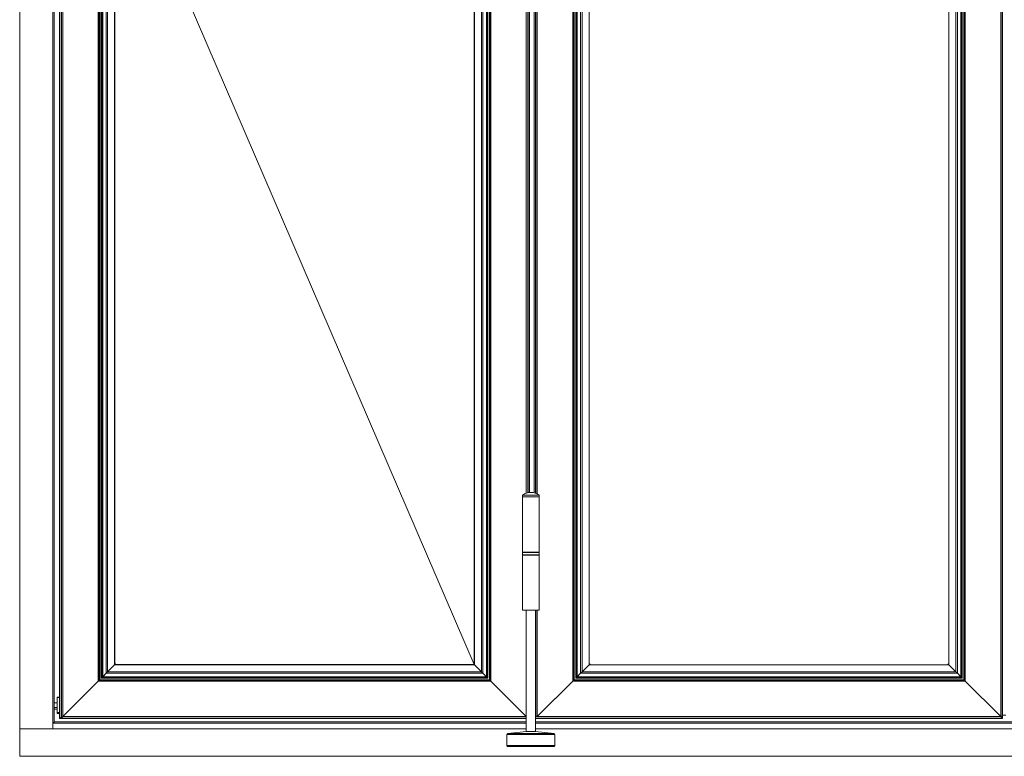
# Model space of a CAD drawing. Units: millimetres. Extents: x 63 to 2724, y -2810 to -133.
# Drawn here: x 773 to 1783, y -2227 to -1471 of the extents above; entities that cross this region are included whole.
import ezdxf

# ---------------------------------------------------------------- set-up
doc = ezdxf.new("R2010")
doc.units = ezdxf.units.MM
doc.linetypes.add('SLD-Solid', pattern=[0])
doc.layers.get('0').update_dxf_attribs({"lineweight": 0})
doc.layers.add('02 MEASURES', color=156, linetype='Continuous', lineweight=13)

msp = doc.modelspace()

# ---------------------------------------------------------------- linework, layer by layer
at = {"color": 7, "linetype": 'SLD-Solid', "lineweight": 15, "ltscale": 20}
for p, q in [((772.747, -360.648), (772.747, -2227.005)), ((806.753, -360.594), (806.753, -2198.815)), ((808.253, -2188.168), (808.253, -364.818)), ((808.253, -2188.167), (808.253, -364.819)), ((813.714, -363.85), (813.714, -2188.199)), ((815.164, -364.799), (815.164, -2188.149)), ((815.164, -364.8), (815.164, -2188.149)), ((815.508, -365.143), (815.508, -2187.805)), ((817.006, -366.656), (817.006, -2186.293)), ((1779.053, -2186.309), (1779.053, -366.673)), ((1780.551, -2187.822), (1780.551, -365.16)), ((1780.894, -2188.165), (1780.894, -364.817)), ((1780.895, -2188.166), (1780.895, -364.816)), ((853.371, -403.02), (853.371, -2149.928)), ((854.17, -403.806), (854.17, -2149.143)), ((1255.25, -2149.143), (1255.25, -403.806)), ((1256.05, -2149.928), (1256.05, -403.02)), ((1340.009, -403.037), (1340.009, -2149.945)), ((1340.809, -403.823), (1340.809, -2149.159)), ((1741.888, -2149.159), (1741.888, -403.823)), ((1742.688, -2149.945), (1742.688, -403.037)), ((854.92, -404.556), (854.92, -2148.393)), ((856.421, -406.056), (856.421, -2146.893)), ((857.17, -406.806), (857.17, -2146.143)), ((857.97, -407.62), (857.97, -2145.329)), ((861.509, -411.158), (861.509, -2141.79)), ((862.951, -412.586), (862.951, -2140.362)), ((1246.47, -2140.362), (1246.47, -412.586)), ((1247.912, -2141.79), (1247.912, -411.158)), ((1251.451, -2145.329), (1251.451, -407.62)), ((1252.25, -2146.143), (1252.25, -406.806)), ((1253, -2146.893), (1253, -406.056)), ((1254.5, -2148.393), (1254.5, -404.556)), ((1341.558, -404.572), (1341.558, -2148.409)), ((1343.059, -406.073), (1343.059, -2146.909)), ((1343.809, -406.822), (1343.809, -2146.159)), ((1344.608, -407.636), (1344.608, -2145.346)), ((1348.147, -411.175), (1348.147, -2141.807)), ((1349.589, -412.603), (1349.589, -2140.379)), ((1733.108, -2140.379), (1733.108, -412.603)), ((1734.55, -2141.807), (1734.55, -411.175)), ((1738.089, -2145.346), (1738.089, -407.636)), ((1738.889, -2146.159), (1738.889, -406.822)), ((1739.638, -2146.909), (1739.638, -406.073)), ((1741.139, -2148.409), (1741.139, -404.572)), ((870.166, -419.802), (870.166, -2133.147)), ((870.174, -2133.139), (870.174, -419.809)), ((870.351, -419.986), (870.351, -2132.962)), ((1239.07, -2132.962), (1239.07, -419.986)), ((1239.247, -419.809), (1239.247, -2133.139)), ((1239.254, -2133.147), (1239.254, -419.802)), ((1356.804, -419.818), (1356.804, -2133.164)), ((1356.812, -2133.156), (1356.812, -419.826)), ((1356.989, -420.003), (1356.989, -2132.979)), ((1725.708, -2132.979), (1725.708, -420.003)), ((1725.885, -419.826), (1725.885, -2133.156)), ((1725.892, -2133.164), (1725.892, -419.818)), ((1294.257, -1956.448), (1294.257, -807.071)), ((1300.352, -806.967), (1300.352, -1956.545)), ((1300.352, -806.967), (1300.352, -1956.545)), ((1300.352, -806.967), (1300.352, -1956.545)), ((1300.352, -1956.545), (1300.352, -806.967)), ((1301.802, -806.518), (1301.802, -1956.961)), ((1288.578, -1958.921), (1288.578, -1960.922)), ((1305.581, -1958.921), (1288.578, -1958.921)), ((1305.581, -1960.922), (1305.581, -1958.921)), ((1288.578, -1960.922), (1288.578, -2017.599)), ((1305.581, -1960.922), (1288.578, -1960.922)), ((1305.581, -2017.599), (1305.581, -1960.922)), ((1305.581, -2017.599), (1288.578, -2017.599)), ((1288.578, -2017.849), (1288.578, -2020.25)), ((1288.578, -2017.849), (1297.079, -2017.849)), ((1292.428, -2017.599), (1292.428, -2017.849)), ((1297.079, -2017.849), (1305.581, -2017.849)), ((1301.73, -2017.849), (1301.73, -2017.599)), ((1301.802, -2017.599), (1301.802, -2017.849)), ((1305.581, -2020.25), (1305.581, -2017.849)), ((1288.578, -2020.25), (1297.079, -2020.25)), ((1288.578, -2020.5), (1288.578, -2077.177)), ((1288.578, -2020.5), (1305.581, -2020.5)), ((1292.428, -2020.25), (1292.428, -2020.5)), ((1297.079, -2020.25), (1305.581, -2020.25)), ((1301.73, -2020.5), (1301.73, -2020.25)), ((1301.802, -2020.25), (1301.802, -2020.5)), ((1305.581, -2077.177), (1305.581, -2020.5)), ((1288.578, -2077.177), (1305.581, -2077.177)), ((1292.428, -2077.177), (1292.428, -2201.554)), ((1301.73, -2201.554), (1301.73, -2077.177)), ((1301.802, -2077.177), (1301.802, -2168.494)), ((870.166, -2133.147), (862.951, -2140.362)), ((862.951, -2140.362), (1246.47, -2140.362)), ((870.166, -2133.147), (1239.254, -2133.147)), ((1239.247, -2133.139), (870.174, -2133.139)), ((871.252, -2132.062), (870.351, -2132.962)), ((870.351, -2132.962), (1239.07, -2132.962)), ((1239.07, -2132.962), (1238.169, -2132.062)), ((1246.47, -2140.362), (1239.254, -2133.147)), ((1356.804, -2133.164), (1349.589, -2140.379)), ((1349.589, -2140.379), (1733.108, -2140.379)), ((1356.804, -2133.164), (1725.892, -2133.164)), ((1725.885, -2133.156), (1356.812, -2133.156)), ((1357.889, -2132.078), (1356.989, -2132.979)), ((1356.989, -2132.979), (1725.708, -2132.979)), ((1725.708, -2132.979), (1724.807, -2132.078)), ((1733.108, -2140.379), (1725.892, -2133.164)), ((853.371, -2149.928), (817.006, -2186.293)), ((817.02, -2186.307), (853.385, -2149.942)), ((853.385, -2149.942), (1256.036, -2149.942)), ((853.758, -2149.555), (853.758, -2149.541)), ((853.758, -2149.555), (853.772, -2149.555)), ((854.17, -2149.143), (1255.25, -2149.143)), ((854.92, -2148.393), (1254.5, -2148.393)), ((856.421, -2146.893), (1253, -2146.893)), ((857.17, -2146.143), (1252.25, -2146.143)), ((857.586, -2145.713), (857.586, -2145.727)), ((857.601, -2145.727), (857.586, -2145.727)), ((861.509, -2141.79), (857.97, -2145.329)), ((857.984, -2145.343), (861.523, -2141.805)), ((857.984, -2145.343), (1251.436, -2145.343)), ((861.509, -2141.79), (861.509, -2141.805)), ((861.509, -2141.805), (861.523, -2141.805)), ((861.523, -2141.805), (1247.898, -2141.805)), ((1251.436, -2145.343), (1247.898, -2141.805)), ((1247.898, -2141.805), (1247.912, -2141.805)), ((1247.912, -2141.805), (1247.912, -2141.79)), ((1247.912, -2141.79), (1251.451, -2145.329)), ((1251.834, -2145.727), (1251.82, -2145.727)), ((1251.834, -2145.727), (1251.834, -2145.713)), ((1255.648, -2149.555), (1255.662, -2149.555)), ((1255.662, -2149.541), (1255.662, -2149.555)), ((1292.4, -2186.307), (1256.036, -2149.942)), ((1256.05, -2149.928), (1292.414, -2186.293)), ((1340.009, -2149.945), (1303.644, -2186.309)), ((1303.659, -2186.324), (1340.411, -2149.572)), ((1305.081, -2184.901), (1340.023, -2149.959)), ((1340.023, -2149.959), (1742.674, -2149.959)), ((1340.396, -2149.572), (1340.396, -2149.557)), ((1340.396, -2149.572), (1340.411, -2149.572)), ((1340.809, -2149.159), (1741.888, -2149.159)), ((1341.558, -2148.409), (1741.139, -2148.409)), ((1343.059, -2146.909), (1739.638, -2146.909)), ((1343.809, -2146.159), (1738.889, -2146.159)), ((1344.225, -2145.729), (1344.225, -2145.743)), ((1344.239, -2145.743), (1344.225, -2145.743)), ((1344.239, -2145.743), (1348.161, -2141.821)), ((1348.147, -2141.807), (1344.608, -2145.346)), ((1344.622, -2145.36), (1348.161, -2141.821)), ((1344.622, -2145.36), (1738.075, -2145.36)), ((1348.147, -2141.807), (1348.147, -2141.821)), ((1348.147, -2141.821), (1348.161, -2141.821)), ((1348.161, -2141.821), (1734.536, -2141.821)), ((1738.075, -2145.36), (1734.536, -2141.821)), ((1734.536, -2141.821), (1734.55, -2141.821)), ((1734.55, -2141.821), (1734.55, -2141.807)), ((1734.55, -2141.807), (1738.089, -2145.346)), ((1734.55, -2141.807), (1738.472, -2145.729)), ((1738.472, -2145.743), (1738.458, -2145.743)), ((1738.472, -2145.743), (1738.472, -2145.729)), ((1742.287, -2149.572), (1742.301, -2149.572)), ((1742.301, -2149.557), (1742.301, -2149.572)), ((1742.301, -2149.557), (1779.053, -2186.309)), ((1779.039, -2186.324), (1742.674, -2149.959)), ((1742.688, -2149.945), (1779.053, -2186.309)), ((811.129, -2166.207), (811.129, -2166.711)), ((811.129, -2166.207), (813.714, -2166.207)), ((811.129, -2166.711), (813.714, -2166.711)), ((811.129, -2166.711), (811.129, -2182.004)), ((811.129, -2172.091), (808.253, -2172.091)), ((811.129, -2176.995), (808.253, -2176.995)), ((808.253, -2191.671), (808.253, -2178.496)), ((811.129, -2182.004), (813.714, -2182.004)), ((811.129, -2182.048), (811.129, -2182.004)), ((811.129, -2183.033), (811.129, -2182.048)), ((811.129, -2183.033), (813.714, -2183.033)), ((813.714, -2188.199), (853.722, -2188.199)), ((815.508, -2187.805), (815.164, -2188.149)), ((815.164, -2188.149), (1292.428, -2188.149)), ((817.006, -2186.293), (817.006, -2186.307)), ((817.006, -2186.307), (817.02, -2186.307)), ((851.762, -2188.218), (851.712, -2188.168)), ((851.712, -2188.168), (851.762, -2188.217)), ((853.722, -2188.199), (853.672, -2188.149)), ((853.673, -2188.149), (853.722, -2188.199)), ((1253.798, -2188.199), (853.722, -2188.199)), ((1253.798, -2188.199), (1253.848, -2188.149)), ((1253.848, -2188.149), (1253.798, -2188.199)), ((1292.428, -2188.199), (1253.798, -2188.199)), ((1301.73, -2188.166), (1780.895, -2188.166)), ((1301.73, -2188.215), (1340.36, -2188.215)), ((1340.36, -2188.215), (1340.36, -2188.215)), ((1740.436, -2188.215), (1340.36, -2188.215)), ((1340.36, -2188.215), (1340.36, -2188.215)), ((1340.36, -2188.215), (1340.36, -2188.215)), ((1780.444, -2188.215), (1740.436, -2188.215)), ((1779.053, -2186.324), (1779.039, -2186.324)), ((1779.053, -2186.324), (1779.053, -2186.309)), ((1780.444, -2188.166), (1780.444, -2188.215)), ((1780.894, -2188.165), (1780.551, -2187.822)), ((1784.444, -2184.826), (1780.895, -2184.826)), ((2304.089, -2227.005), (772.747, -2227.005))]:
    msp.add_line(p, q, dxfattribs=at)
at = {"color": 8, "linetype": 'SLD-Solid', "lineweight": 15, "ltscale": 20}
for p, q in [((808.253, -360.594), (808.253, -2178.496)), ((1292.414, -1956.941), (1292.414, -806.539)), ((1293.913, -1956.521), (1293.913, -806.993)), ((1294.256, -1956.448), (1294.256, -807.07)), ((1295.517, -1956.255), (1295.517, -807.277)), ((1300.352, -806.967), (1300.352, -1956.545)), ((1301.803, -806.518), (1301.803, -1956.961)), ((1302.146, -806.384), (1302.146, -1957.084)), ((1303.644, -805.67), (1303.644, -1957.741)), ((1292.414, -2017.849), (1292.414, -2017.599)), ((1301.803, -2017.599), (1301.803, -2017.849)), ((1302.146, -2017.599), (1302.146, -2017.849)), ((1303.644, -2017.599), (1303.644, -2017.849)), ((1292.414, -2020.5), (1292.414, -2020.25)), ((1301.803, -2020.25), (1301.803, -2020.5)), ((1302.146, -2020.25), (1302.146, -2020.5)), ((1303.644, -2020.25), (1303.644, -2020.5)), ((1292.414, -2186.307), (1292.414, -2077.177)), ((1301.803, -2077.177), (1301.803, -2186.324)), ((1302.146, -2077.177), (1302.146, -2186.324)), ((1303.644, -2077.177), (1303.644, -2186.324)), ((811.129, -2178.496), (808.253, -2178.496)), ((811.129, -2182.048), (813.714, -2182.048)), ((815.164, -2188.149), (1292.428, -2188.149)), ((815.508, -2187.805), (1292.428, -2187.805)), ((817.02, -2186.307), (1292.428, -2186.307)), ((1301.73, -2186.324), (1779.039, -2186.324)), ((1301.73, -2187.822), (1780.551, -2187.822)), ((1301.73, -2188.165), (1780.894, -2188.165)), ((1292.428, -2198.815), (772.747, -2198.815)), ((1292.428, -2193.16), (806.764, -2193.16)), ((1292.428, -2191.671), (808.253, -2191.671)), ((2268.582, -2191.671), (1301.73, -2191.671)), ((2270.071, -2193.16), (1301.73, -2193.16)), ((2270.082, -2198.815), (1301.73, -2198.815))]:
    msp.add_line(p, q, dxfattribs=at)
at = {"ltscale": 20}
for p, q in [((1273.377, -2203.554), (1292.429, -2201.554)), ((1292.429, -2201.554), (1301.729, -2201.554)), ((1301.729, -2201.554), (1320.834, -2203.558)), ((1321.729, -2204.552), (1272.429, -2204.552)), ((1272.429, -2204.552), (1272.429, -2216.065)), ((1273.377, -2203.554), (1320.782, -2203.554)), ((1321.729, -2209.257), (1321.729, -2204.552)), ((1321.729, -2216.065), (1321.729, -2204.552)), ((1272.429, -2216.065), (1321.729, -2216.065)), ((1320.729, -2217.065), (1273.429, -2217.065))]:
    msp.add_line(p, q, dxfattribs=at)
at = {"color": 7, "linetype": 'SLD-Solid', "lineweight": 15, "ltscale": 20, "flags": 128}
for points in [[(862.951, -2140.362), (862.85, -2140.463), (862.704, -2140.609), (862.518, -2140.795), (862.297, -2141.016), (862.05, -2141.263), (861.784, -2141.529), (861.509, -2141.805)], [(870.351, -2132.962), (870.33, -2132.983), (870.3, -2133.013), (870.263, -2133.05), (870.219, -2133.094), (870.174, -2133.139)], [(1239.247, -2133.139), (1239.202, -2133.094), (1239.158, -2133.05), (1239.12, -2133.013), (1239.091, -2132.983), (1239.07, -2132.962)], [(1247.912, -2141.805), (1247.637, -2141.529), (1247.371, -2141.263), (1247.123, -2141.016), (1246.903, -2140.795), (1246.716, -2140.609), (1246.57, -2140.463), (1246.47, -2140.362)], [(1356.989, -2132.979), (1356.968, -2133), (1356.938, -2133.029), (1356.901, -2133.067), (1356.857, -2133.111), (1356.812, -2133.156)], [(1725.885, -2133.156), (1725.84, -2133.111), (1725.796, -2133.067), (1725.758, -2133.029), (1725.728, -2133), (1725.708, -2132.979)], [(1734.55, -2141.821), (1734.275, -2141.546), (1734.009, -2141.28), (1733.762, -2141.033), (1733.541, -2140.812), (1733.354, -2140.625), (1733.209, -2140.479), (1733.108, -2140.379)], [(853.371, -2149.928), (853.505, -2149.794), (853.635, -2149.664), (853.758, -2149.541)], [(853.385, -2149.942), (853.519, -2149.808), (853.649, -2149.678), (853.772, -2149.555)], [(854.17, -2149.143), (854.148, -2149.165), (854.093, -2149.22), (854.007, -2149.306), (853.894, -2149.42), (853.758, -2149.555)], [(854.92, -2148.393), (854.777, -2148.536), (854.639, -2148.674), (854.511, -2148.802), (854.398, -2148.915), (854.305, -2149.008), (854.234, -2149.079), (854.189, -2149.124), (854.17, -2149.143)], [(857.17, -2146.143), (857.152, -2146.161), (857.106, -2146.207), (857.035, -2146.278), (856.942, -2146.371), (856.829, -2146.484), (856.702, -2146.611), (856.564, -2146.749), (856.421, -2146.893)], [(857.586, -2145.727), (857.45, -2145.863), (857.336, -2145.977), (857.249, -2146.064), (857.193, -2146.12), (857.17, -2146.143)], [(857.586, -2145.713), (857.708, -2145.591), (857.837, -2145.462), (857.97, -2145.329)], [(857.601, -2145.727), (857.722, -2145.605), (857.851, -2145.476), (857.984, -2145.343)], [(1251.82, -2145.727), (1251.698, -2145.605), (1251.569, -2145.476), (1251.436, -2145.343)], [(1251.834, -2145.713), (1251.712, -2145.591), (1251.583, -2145.462), (1251.451, -2145.329)], [(1252.25, -2146.143), (1252.228, -2146.12), (1252.172, -2146.064), (1252.085, -2145.977), (1251.971, -2145.863), (1251.834, -2145.727)], [(1253, -2146.893), (1252.857, -2146.749), (1252.719, -2146.611), (1252.591, -2146.484), (1252.479, -2146.371), (1252.385, -2146.278), (1252.314, -2146.207), (1252.269, -2146.161), (1252.25, -2146.143)], [(1255.25, -2149.143), (1255.232, -2149.124), (1255.186, -2149.079), (1255.116, -2149.008), (1255.022, -2148.915), (1254.91, -2148.802), (1254.782, -2148.674), (1254.644, -2148.536), (1254.5, -2148.393)], [(1255.662, -2149.555), (1255.527, -2149.42), (1255.414, -2149.306), (1255.328, -2149.22), (1255.272, -2149.165), (1255.25, -2149.143)], [(1256.036, -2149.942), (1255.902, -2149.808), (1255.771, -2149.678), (1255.648, -2149.555)], [(1256.05, -2149.928), (1255.916, -2149.794), (1255.785, -2149.664), (1255.662, -2149.541)], [(1340.009, -2149.945), (1340.143, -2149.811), (1340.274, -2149.68), (1340.396, -2149.557)], [(1340.023, -2149.959), (1340.157, -2149.825), (1340.288, -2149.694), (1340.411, -2149.572)], [(1340.809, -2149.159), (1340.786, -2149.182), (1340.731, -2149.237), (1340.645, -2149.323), (1340.532, -2149.436), (1340.396, -2149.572)], [(1341.558, -2148.409), (1341.415, -2148.553), (1341.277, -2148.691), (1341.149, -2148.819), (1341.037, -2148.931), (1340.943, -2149.025), (1340.873, -2149.095), (1340.827, -2149.141), (1340.809, -2149.159)], [(1343.809, -2146.159), (1343.79, -2146.178), (1343.744, -2146.224), (1343.674, -2146.294), (1343.58, -2146.388), (1343.468, -2146.5), (1343.34, -2146.628), (1343.202, -2146.766), (1343.059, -2146.909)], [(1344.225, -2145.743), (1344.088, -2145.88), (1343.974, -2145.994), (1343.887, -2146.081), (1343.831, -2146.137), (1343.809, -2146.159)], [(1344.225, -2145.729), (1344.346, -2145.607), (1344.475, -2145.478), (1344.608, -2145.346)], [(1344.239, -2145.743), (1344.361, -2145.622), (1344.49, -2145.493), (1344.622, -2145.36)], [(1738.458, -2145.743), (1738.337, -2145.622), (1738.208, -2145.493), (1738.075, -2145.36)], [(1738.472, -2145.729), (1738.351, -2145.607), (1738.222, -2145.478), (1738.089, -2145.346)], [(1738.889, -2146.159), (1738.866, -2146.137), (1738.81, -2146.081), (1738.723, -2145.994), (1738.609, -2145.88), (1738.472, -2145.743)], [(1739.638, -2146.909), (1739.495, -2146.766), (1739.357, -2146.628), (1739.229, -2146.5), (1739.117, -2146.388), (1739.023, -2146.294), (1738.953, -2146.224), (1738.907, -2146.178), (1738.889, -2146.159)], [(1741.888, -2149.159), (1741.87, -2149.141), (1741.824, -2149.095), (1741.754, -2149.025), (1741.66, -2148.931), (1741.548, -2148.819), (1741.42, -2148.691), (1741.282, -2148.553), (1741.139, -2148.409)], [(1742.301, -2149.572), (1742.165, -2149.436), (1742.052, -2149.323), (1741.966, -2149.237), (1741.911, -2149.182), (1741.888, -2149.159)], [(1742.674, -2149.959), (1742.54, -2149.825), (1742.409, -2149.694), (1742.287, -2149.572)], [(1742.688, -2149.945), (1742.554, -2149.811), (1742.424, -2149.68), (1742.301, -2149.557)], [(813.714, -2188.199), (813.76, -2188.153), (813.895, -2188.018), (814.116, -2187.797), (814.416, -2187.497), (814.786, -2187.127), (815.164, -2186.749)], [(817.006, -2186.307), (816.723, -2186.59), (816.45, -2186.863), (816.197, -2187.116), (815.973, -2187.34), (815.787, -2187.526), (815.644, -2187.669), (815.55, -2187.763), (815.508, -2187.805)], [(808.253, -2191.671), (807.983, -2191.941), (807.722, -2192.203), (807.478, -2192.447), (807.259, -2192.665), (807.073, -2192.851), (806.926, -2192.999), (806.822, -2193.103), (806.764, -2193.16)]]:
    msp.add_lwpolyline(points, dxfattribs=at)
at = {"color": 7, "linetype": 'SLD-Solid', "lineweight": 15, "ltscale": 400}
msp.add_arc((1297.079, -1970.685), 14.514, 54.14416, 125.85584, dxfattribs=at)
at = {"ltscale": 20}
for centre, start, end in [((1273.429, -2204.552), 93.002776, 179.999905), ((1320.729, -2204.552), 359.999517, 86.997689), ((1273.429, -2216.065), 180, 270), ((1320.729, -2216.065), 270, 0)]:
    msp.add_arc(centre, 1, start, end, dxfattribs=at)
at = {"color": 7, "linetype": 'SLD-Solid', "lineweight": 15, "ltscale": 400}
for centre, major_axis, ratio, start_param, end_param in [((1348.147, -2141.821), (1.5, 1.5), 0.00000684, 4.71239582, 6.0039393), ((1337.359, -2185.215), (-3.001, 3.001), 0.00000684, 3.14158581, 3.32352974), ((1337.359, -2185.215), (-3.001, 3.001), 0.00000684, 3.14158581, 3.32315396), ((1743.437, -2185.215), (3.001, 3.001), 0.00000684, 3.1415995, 3.32354342), ((1743.437, -2185.215), (3.001, 3.001), 0.00000684, 3.1415995, 3.32316765), ((1779.053, -2186.324), (-1.5, 1.5), 0.00000684, 3.19394572, 4.71238214), ((1777.444, -2185.215), (-3.001, 3.001), 0.00000684, 3.14158581, 3.32315395), ((808.253, -2193.183), (1.5, 0), 0.12278456, 3.01941961, 3.14159265)]:
    msp.add_ellipse(centre, major_axis=major_axis, ratio=ratio, start_param=start_param, end_param=end_param, dxfattribs=at)
at = {"layer": '02 MEASURES'}
msp.add_line((1239.07, -2132.962), (870.351, -1276.474), dxfattribs=at)

doc.saveas('drawing.dxf')
